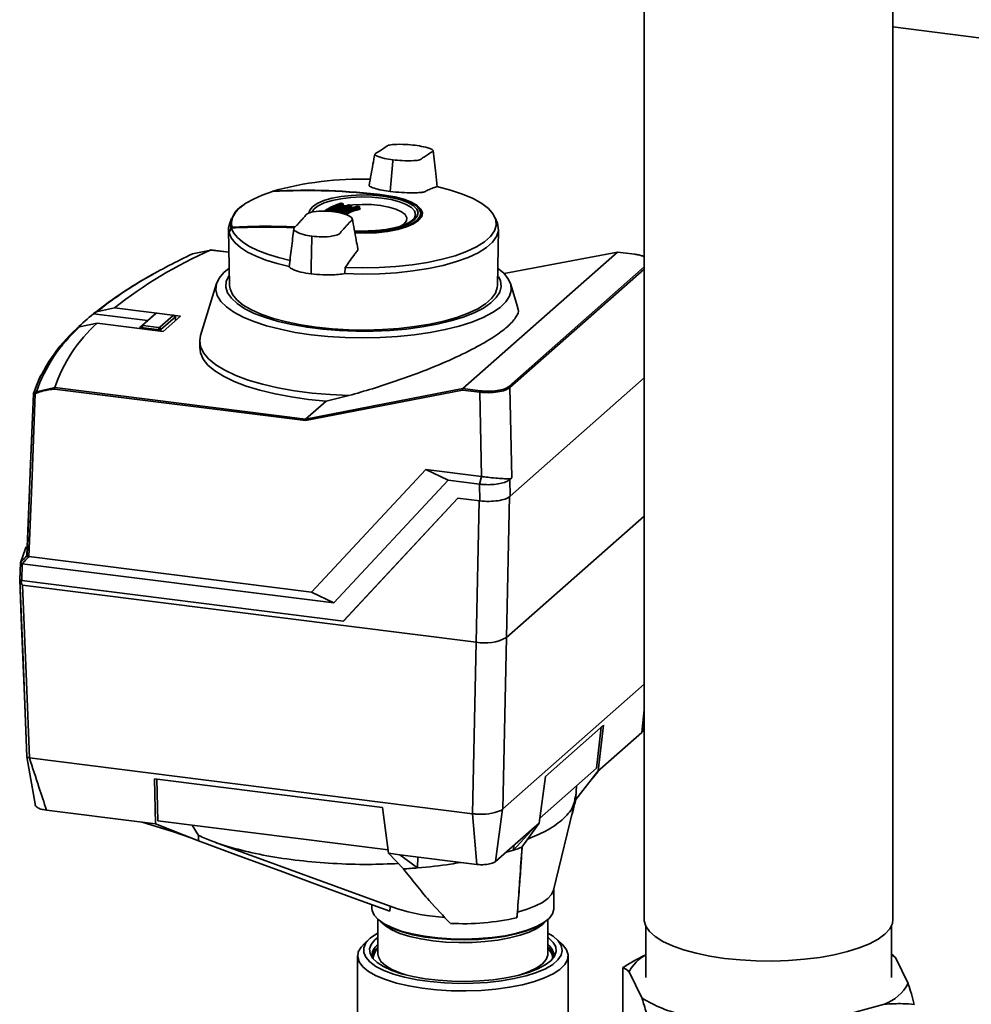
# Paper-space layout 'Blatt1' of a CAD drawing. Units: millimetres. Extents: x 0 to 5940, y 0 to 4200.
# Drawn here: x 4865 to 5000, y 1225 to 1365 of the extents above; entities that cross this region are included whole.
import ezdxf

# ---------------------------------------------------------------- set-up
doc = ezdxf.new("R2010")
doc.units = ezdxf.units.MM
doc.header["$LTSCALE"] = 10

psp = doc.layouts.new('Blatt1')

# ---------------------------------------------------------------- linework, layer by layer
at = {"color": 7, "linetype": 'Continuous', "lineweight": 35}
for p, q in [((4953.41, 1409.78), (4953.41, 1236.93)), ((4988.75, 1236.93), (4988.75, 1409.78)), ((4988.75, 1363.67), (5156.09, 1342.59)), ((4917.69, 1344.63), (4917.33, 1340.32)), ((4917.69, 1344.63), (4917.7, 1344.8)), ((4900.6, 1340.31), (4900.54, 1340.3)), ((4916.49, 1339.8), (4916.49, 1339.73)), ((4910.59, 1338.58), (4910.32, 1338.64)), ((4910.32, 1338.64), (4910.32, 1338.64)), ((4910.59, 1338.59), (4910.59, 1338.58)), ((4910.62, 1338.31), (4910.62, 1338.48)), ((4910.65, 1338.33), (4910.65, 1338.5)), ((4910.66, 1338.32), (4910.65, 1338.33)), ((4911.25, 1338.34), (4910.73, 1338.26)), ((4911.74, 1338.37), (4911.47, 1338.42)), ((4911.47, 1338.42), (4911.47, 1338.42)), ((4911.74, 1338.37), (4911.75, 1338.37)), ((4911.78, 1338.09), (4911.78, 1338.26)), ((4911.81, 1338.09), (4911.81, 1338.29)), ((4912.63, 1338.22), (4912.63, 1338.21)), ((4912.9, 1338.17), (4912.63, 1338.21)), ((4912.9, 1338.17), (4912.91, 1338.17)), ((4912.94, 1337.89), (4912.94, 1338.06)), ((4912.97, 1337.89), (4912.97, 1338.09)), ((4921.74, 1336.83), (4921.74, 1337.15)), ((4932.54, 1335.81), (4932.24, 1336.57)), ((4894.78, 1336.49), (4894.52, 1335.82)), ((4920.59, 1336.36), (4920.64, 1336.42)), ((4920.62, 1336.44), (4920.8, 1336.34)), ((4894.35, 1334.94), (4894.5, 1326.94)), ((4906.1, 1329.66), (4906.2, 1333.79)), ((4906.2, 1333.79), (4906.2, 1333.95)), ((4932.55, 1326.94), (4932.7, 1334.94)), ((4891.84, 1332), (4889.25, 1331.44)), ((4891.83, 1332), (4891.84, 1332)), ((4894.41, 1331.67), (4891.83, 1332)), ((4891.86, 1332), (4891.84, 1332)), ((4894.41, 1331.68), (4891.85, 1332.01)), ((4949.61, 1331.7), (4927.64, 1312.32)), ((4949.63, 1331.7), (4933.51, 1328.66)), ((4949.61, 1331.7), (4933.51, 1328.65)), ((4949.61, 1331.7), (4949.61, 1331.7)), ((4952.06, 1331.39), (4949.61, 1331.7)), ((4949.61, 1331.7), (4949.63, 1331.7)), ((4952.08, 1331.4), (4949.63, 1331.7)), ((4906.1, 1329.66), (4906.08, 1328.61)), ((4934.17, 1312.63), (4953.41, 1329.6)), ((4910.87, 1328.65), (4910.93, 1329.52)), ((4953.41, 1329.29), (4934.33, 1312.46)), ((4892.65, 1327.24), (4890.39, 1319.84)), ((4935.45, 1323.81), (4934.4, 1327.23)), ((4875.19, 1322.97), (4875.18, 1322.96)), ((4875.18, 1322.96), (4882.85, 1321.99)), ((4875.59, 1323.2), (4875.19, 1322.97)), ((4878.15, 1323.8), (4875.59, 1323.2)), ((4887.52, 1322.62), (4878.15, 1323.8)), ((4881.8, 1321.06), (4883.85, 1322.87)), ((4884, 1323), (4882.13, 1321.35)), ((4884, 1323), (4883.85, 1322.87)), ((4883.85, 1322.87), (4883.85, 1322.88)), ((4886.36, 1322.76), (4884.22, 1323.03)), ((4884.59, 1321.04), (4886.46, 1322.69)), ((4885.05, 1320.44), (4887.52, 1322.62)), ((4886.79, 1322.55), (4886.46, 1322.74)), ((4886.8, 1322.5), (4886.46, 1322.69)), ((4873.18, 1321.07), (4875.68, 1321.62)), ((4875.68, 1321.62), (4885.05, 1320.44)), ((4881.8, 1321.06), (4882.13, 1321.35)), ((4882.23, 1321.27), (4881.9, 1320.99)), ((4882.23, 1321.27), (4884.37, 1321.01)), ((4886.8, 1322.5), (4884.74, 1320.69)), ((4886.8, 1322.5), (4886.8, 1322.5)), ((4886.82, 1322.01), (4886.8, 1322.5)), ((4886.83, 1322.02), (4886.81, 1322.53)), ((4872.79, 1320.85), (4873.18, 1321.07)), ((4881.78, 1321.04), (4881.77, 1320.85)), ((4881.79, 1321.06), (4881.8, 1321.06)), ((4881.89, 1320.99), (4881.88, 1320.84)), ((4881.9, 1320.99), (4881.89, 1320.99)), ((4884.52, 1320.66), (4881.9, 1320.99)), ((4884.52, 1320.66), (4884.37, 1321.01)), ((4884.53, 1320.66), (4884.52, 1320.66)), ((4884.53, 1320.51), (4884.53, 1320.66)), ((4884.59, 1321.04), (4884.74, 1320.69)), ((4884.74, 1320.69), (4884.74, 1320.69)), ((4884.74, 1320.69), (4884.75, 1320.48)), ((4890.27, 1319.1), (4890.25, 1318.15)), ((4953.41, 1313.83), (4934.35, 1297.03)), ((4867.06, 1311.87), (4869.68, 1312.46)), ((4905.27, 1307.77), (4869.64, 1312.25)), ((4869.68, 1312.46), (4869.68, 1312.46)), ((4869.68, 1312.46), (4905.3, 1307.97)), ((4927.61, 1312.12), (4905.27, 1307.77)), ((4905.3, 1307.97), (4927.64, 1312.32)), ((4930.03, 1311.81), (4927.61, 1312.12)), ((4927.64, 1312.32), (4930.09, 1312.01)), ((4927.64, 1312.32), (4927.64, 1312.32)), ((4930.29, 1299.83), (4930.03, 1311.81)), ((4934.33, 1312.46), (4934.6, 1299.63)), ((4908.22, 1310.55), (4905.3, 1307.97)), ((4911.44, 1311.33), (4908.22, 1310.55)), ((4905.3, 1307.97), (4905.3, 1307.97)), ((4906.15, 1283.4), (4922.4, 1300.82)), ((4922.4, 1300.82), (4930.29, 1299.83)), ((4925.56, 1299.3), (4922.4, 1300.82)), ((4925.56, 1299.3), (4909.31, 1281.88)), ((4930.01, 1298.74), (4925.56, 1299.3)), ((4930.31, 1299.83), (4930.01, 1298.74)), ((4930.31, 1299.83), (4930.29, 1299.83)), ((4930.29, 1299.83), (4930.31, 1299.83)), ((4934.6, 1299.63), (4934.3, 1299.39)), ((4934.3, 1299.39), (4934.35, 1297.03)), ((4930.06, 1296.38), (4930.01, 1298.74)), ((4910.66, 1279.32), (4926.94, 1296.77)), ((4910.67, 1279.33), (4926.94, 1296.77)), ((4926.94, 1296.77), (4930.06, 1296.38)), ((4929.96, 1296.39), (4929.53, 1276.31)), ((4934.26, 1297.05), (4933.83, 1276.96)), ((4953.41, 1294.23), (4933.83, 1276.96)), ((4865.98, 1288.46), (4906.15, 1283.4)), ((4864.69, 1285.22), (4864.79, 1287.6)), ((4864.79, 1287.59), (4864.69, 1285.18)), ((4865.05, 1287.45), (4864.96, 1285.08)), ((4865.05, 1287.45), (4909.31, 1281.88)), ((4864.68, 1285.26), (4864.7, 1285.32)), ((4864.96, 1285.08), (4910.66, 1279.32)), ((4865.08, 1284.43), (4929.53, 1276.31)), ((4906.15, 1283.4), (4909.31, 1281.88)), ((4910.67, 1279.33), (4910.66, 1279.32)), ((4933.3, 1252.61), (4933.83, 1276.96)), ((4929, 1251.96), (4929.53, 1276.31)), ((4933.29, 1252.6), (4953.41, 1270.35)), ((4953.06, 1263.48), (4953.41, 1266.7)), ((4953.17, 1263.6), (4953.41, 1265.6)), ((4947.6, 1264.54), (4939.36, 1257.26)), ((4946.64, 1258.41), (4947.29, 1264.26)), ((4947.6, 1264.54), (4946.88, 1258.04)), ((4953.06, 1263.48), (4947.54, 1258.62)), ((4953.18, 1263.71), (4953.06, 1263.48)), ((4865.69, 1260.05), (4866.91, 1253.06)), ((4929, 1251.96), (4866.06, 1259.89)), ((4866.06, 1259.89), (4866.06, 1259.89)), ((4938.55, 1251.27), (4946.64, 1258.41)), ((4947.54, 1258.62), (4946.83, 1257.89)), ((4947.54, 1258.62), (4946.88, 1258.04)), ((4916.24, 1252.82), (4883.84, 1256.9)), ((4883.84, 1256.9), (4883.98, 1250.51)), ((4939.36, 1257.26), (4938.46, 1250.61)), ((4943.69, 1253.97), (4946.88, 1258.04)), ((4945.97, 1256.88), (4946.83, 1257.89)), ((4884.3, 1250.97), (4884.17, 1256.86)), ((4943.69, 1254.36), (4943.8, 1255.9)), ((4917.08, 1246.34), (4916.24, 1252.82)), ((4940.52, 1241.09), (4943.59, 1253.78)), ((4882.09, 1250.75), (4868.49, 1252.47)), ((4929.62, 1244.76), (4929.01, 1251.96)), ((4933.29, 1252.6), (4932.28, 1245.16)), ((4883.98, 1250.51), (4882.09, 1250.75)), ((4882.09, 1250.75), (4886.55, 1249.37)), ((4890.08, 1248.09), (4883.98, 1250.51)), ((4917.01, 1246.85), (4884.3, 1250.97)), ((4890.1, 1248.88), (4889.19, 1250.35)), ((4937.8, 1250.03), (4932.28, 1245.16)), ((4937.8, 1250.03), (4934.82, 1246.8)), ((4936.04, 1247.22), (4938.46, 1250.61)), ((4938.46, 1250.61), (4937.8, 1250.03)), ((4886.55, 1249.37), (4889, 1248.52)), ((4890.08, 1248.09), (4890.1, 1248.88)), ((4890.12, 1248.85), (4890.1, 1248.88)), ((4892.51, 1247.88), (4918.2, 1238.51)), ((4934.82, 1246.8), (4934.89, 1247.46)), ((4918.71, 1246.14), (4917.08, 1246.34)), ((4917.08, 1246.34), (4919.19, 1244.12)), ((4929.62, 1244.76), (4918.71, 1246.14)), ((4921.22, 1244.26), (4918.71, 1246.14)), ((4921.22, 1244.26), (4921.25, 1245.82)), ((4933.82, 1246.52), (4934.82, 1246.8)), ((4940.56, 1238.46), (4940.56, 1241.27)), ((4914.73, 1239.03), (4914.73, 1238.46)), ((4915.56, 1236.94), (4915.56, 1232.06)), ((4939.73, 1232.06), (4939.73, 1236.94)), ((4953.62, 1236.04), (4953.62, 1228.68)), ((4988.54, 1228.68), (4988.54, 1236.04)), ((4914.43, 1234.23), (4913.65, 1233.55)), ((4941.64, 1233.54), (4940.86, 1234.23)), ((4912.69, 1231.78), (4912.69, 1223.22)), ((4915.56, 1232.11), (4915.56, 1232.06)), ((4939.72, 1231.93), (4939.73, 1232.06)), ((4942.61, 1223.22), (4942.61, 1231.78)), ((4989.09, 1231.55), (4990.9, 1227.87)), ((4950.38, 1218.33), (4950.38, 1230.11)), ((4953.07, 1225.81), (4951.26, 1229.49)), ((4987.55, 1224.92), (4978.89, 1222.56))]:
    psp.add_line(p, q, dxfattribs=at)
at = {"color": 7, "linetype": 'Continuous', "lineweight": 35, "flags": 128}
for points in [[(4923.95, 1341), (4925.87, 1340.51), (4927.6, 1339.95), (4929.09, 1339.31), (4930.33, 1338.62), (4931.29, 1337.88), (4931.96, 1337.1), (4932.33, 1336.3), (4932.39, 1335.5), (4932.14, 1334.7), (4931.58, 1333.91), (4930.72, 1333.16), (4929.58, 1332.44), (4928.18, 1331.79), (4926.54, 1331.19), (4924.68, 1330.68), (4922.64, 1330.24), (4920.45, 1329.9), (4918.14, 1329.65), (4915.76, 1329.5), (4913.34, 1329.46), (4910.93, 1329.52)], [(4900.59, 1340.31), (4899.14, 1339.8), (4897.88, 1339.23), (4896.81, 1338.63), (4895.96, 1337.98), (4895.32, 1337.31), (4894.92, 1336.62), (4894.75, 1335.92), (4894.82, 1335.22)], [(4905.78, 1337.24), (4905.88, 1337.66), (4906.28, 1338.15), (4906.95, 1338.6), (4907.88, 1339.01), (4909.02, 1339.34), (4910.34, 1339.59), (4911.78, 1339.75), (4913.29, 1339.82), (4914.8, 1339.78), (4916.27, 1339.65), (4917.63, 1339.43), (4918.83, 1339.12), (4919.83, 1338.74), (4920.59, 1338.3), (4921.08, 1337.82), (4921.27, 1337.32), (4921.17, 1336.81), (4920.78, 1336.32), (4920.1, 1335.87), (4919.18, 1335.47), (4918.03, 1335.14), (4916.72, 1334.88), (4915.28, 1334.72), (4913.77, 1334.66), (4912.25, 1334.69), (4912.23, 1334.69)], [(4916.14, 1339.38), (4914.69, 1339.51), (4913.2, 1339.54), (4911.73, 1339.46), (4910.32, 1339.29), (4909.05, 1339.03), (4907.96, 1338.69), (4907.1, 1338.29), (4906.5, 1337.83), (4906.21, 1337.4)], [(4912.27, 1334.43), (4913.79, 1334.4), (4915.42, 1334.47), (4916.97, 1334.64), (4918.4, 1334.92), (4919.63, 1335.28), (4920.63, 1335.71), (4921.36, 1336.2), (4921.79, 1336.73), (4921.9, 1337.27), (4921.69, 1337.82), (4921.16, 1338.34), (4920.34, 1338.81), (4919.26, 1339.22), (4917.96, 1339.56), (4916.49, 1339.8)], [(4920.64, 1336.42), (4920.75, 1336.57), (4920.91, 1337.06), (4920.77, 1337.56), (4920.33, 1338.03), (4919.61, 1338.47), (4918.65, 1338.85), (4917.47, 1339.16), (4916.14, 1339.38)], [(4921.66, 1337.22), (4921.66, 1337.29), (4921.45, 1337.82), (4920.94, 1338.32), (4920.15, 1338.78), (4919.1, 1339.18), (4917.83, 1339.51), (4916.4, 1339.74)], [(4910.62, 1338.48), (4910.64, 1338.49), (4910.65, 1338.49), (4910.65, 1338.5), (4910.65, 1338.5)], [(4918.7, 1335.31), (4919.29, 1335.7), (4919.63, 1336.14), (4919.67, 1336.58), (4919.43, 1337.02), (4918.9, 1337.44), (4918.12, 1337.8), (4917.12, 1338.1), (4915.95, 1338.32), (4914.66, 1338.45), (4913.32, 1338.48), (4911.99, 1338.42), (4911.57, 1338.38)], [(4911.78, 1338.26), (4911.79, 1338.27), (4911.8, 1338.28), (4911.81, 1338.28), (4911.81, 1338.29)], [(4912.94, 1338.06), (4912.96, 1338.07), (4912.97, 1338.08), (4912.97, 1338.08), (4912.97, 1338.09)], [(4912.26, 1334.53), (4913.78, 1334.5), (4915.36, 1334.57), (4916.87, 1334.74), (4918.26, 1335), (4919.46, 1335.35), (4920.43, 1335.77), (4921.14, 1336.25), (4921.55, 1336.76), (4921.66, 1337.22)], [(4921.74, 1337.15), (4921.63, 1336.68), (4921.21, 1336.16), (4920.49, 1335.68), (4919.51, 1335.26), (4918.3, 1334.9), (4916.91, 1334.64), (4915.38, 1334.46), (4913.79, 1334.39), (4912.29, 1334.42)], [(4894.52, 1335.82), (4894.36, 1335.17), (4894.42, 1334.47)], [(4910.87, 1328.65), (4913.32, 1328.59), (4915.78, 1328.63), (4918.2, 1328.78), (4920.54, 1329.03), (4922.77, 1329.38), (4924.85, 1329.82), (4926.74, 1330.35), (4928.41, 1330.95), (4929.83, 1331.62), (4930.99, 1332.34), (4931.86, 1333.11), (4932.43, 1333.91), (4932.69, 1334.72), (4932.63, 1335.54), (4932.54, 1335.81)], [(4894.43, 1334.42), (4894.74, 1333.71), (4895.29, 1333.01), (4896.06, 1332.34), (4897.06, 1331.71), (4898.27, 1331.11), (4899.66, 1330.57), (4901.24, 1330.08), (4902.96, 1329.65)], [(4903.11, 1330.51), (4901.43, 1330.92), (4899.9, 1331.4), (4898.53, 1331.93), (4897.35, 1332.51), (4896.37, 1333.13), (4895.6, 1333.78), (4895.06, 1334.45), (4894.74, 1335.15)], [(4952.06, 1331.39), (4952.07, 1331.39), (4952.08, 1331.4)], [(4906.11, 1319.97), (4903.84, 1320.31), (4901.71, 1320.74), (4899.74, 1321.25), (4897.96, 1321.83), (4896.41, 1322.47), (4895.09, 1323.18), (4894.04, 1323.93), (4893.25, 1324.71), (4892.75, 1325.52), (4892.55, 1326.35), (4892.64, 1327.18), (4893.02, 1328), (4893.69, 1328.8), (4894.42, 1329.41)], [(4894.46, 1328.45), (4894.38, 1328.32), (4894.03, 1327.53), (4893.97, 1326.72), (4894.22, 1325.92), (4894.75, 1325.14), (4895.57, 1324.39), (4896.66, 1323.67), (4898.01, 1323), (4899.59, 1322.4), (4901.39, 1321.86), (4903.36, 1321.4), (4905.5, 1321.03), (4907.75, 1320.75), (4910.09, 1320.56), (4912.48, 1320.46), (4914.89, 1320.47), (4917.28, 1320.58), (4919.61, 1320.78), (4921.85, 1321.07), (4923.97, 1321.46), (4925.92, 1321.93), (4927.69, 1322.48), (4929.24, 1323.09), (4930.56, 1323.76), (4931.61, 1324.48), (4932.39, 1325.24), (4932.89, 1326.03), (4933.09, 1326.83), (4933, 1327.63), (4932.72, 1328.26)], [(4932.71, 1329.35), (4933.45, 1328.72), (4934.09, 1327.92), (4934.44, 1327.1), (4934.5, 1326.27), (4934.27, 1325.45), (4933.74, 1324.64), (4932.93, 1323.85), (4931.85, 1323.11), (4930.51, 1322.41), (4928.93, 1321.77), (4927.14, 1321.19), (4925.15, 1320.69), (4923, 1320.28), (4920.72, 1319.95), (4918.34, 1319.71), (4915.89, 1319.57), (4913.41, 1319.52), (4910.93, 1319.58), (4908.48, 1319.73), (4906.11, 1319.97)], [(4932.55, 1326.94), (4932.53, 1326.68), (4932.27, 1325.89), (4931.71, 1325.11), (4930.87, 1324.37), (4929.75, 1323.66), (4928.38, 1323.01), (4926.77, 1322.42), (4924.95, 1321.91), (4922.95, 1321.47), (4920.81, 1321.12), (4918.55, 1320.86), (4916.21, 1320.7), (4913.83, 1320.64), (4911.44, 1320.67), (4909.08, 1320.81), (4906.8, 1321.05), (4904.62, 1321.37), (4902.59, 1321.79), (4900.72, 1322.29), (4899.06, 1322.86), (4897.63, 1323.5), (4896.44, 1324.19), (4895.53, 1324.92), (4894.9, 1325.69), (4894.56, 1326.48), (4894.5, 1326.94)], [(4911.44, 1311.33), (4908.79, 1311.46), (4906.21, 1311.69), (4903.72, 1312.02), (4901.36, 1312.44), (4899.16, 1312.95), (4897.16, 1313.54), (4895.37, 1314.2), (4893.82, 1314.93), (4892.53, 1315.71), (4891.52, 1316.54), (4890.8, 1317.4), (4890.38, 1318.28), (4890.27, 1319.17), (4890.39, 1319.84)], [(4908.22, 1310.55), (4905.69, 1310.79), (4903.26, 1311.14), (4900.96, 1311.57), (4898.82, 1312.09), (4896.87, 1312.68), (4895.14, 1313.34), (4893.64, 1314.07), (4892.4, 1314.84), (4891.43, 1315.66), (4890.74, 1316.51), (4890.35, 1317.38), (4890.25, 1318.15)], [(4866.62, 1311.6), (4867.44, 1313.69), (4867.7, 1314.22)], [(4865.71, 1288.6), (4866.22, 1301.48), (4866.62, 1311.58)], [(4866.63, 1311.56), (4866.19, 1300.49), (4865.72, 1288.56)], [(4866.89, 1311.6), (4866.38, 1298.64), (4865.98, 1288.46)], [(4864.79, 1287.6), (4865.5, 1289.6), (4865.62, 1289.86)], [(4864.79, 1287.6), (4864.9, 1287.72), (4865.02, 1287.85), (4865.13, 1287.97), (4865.25, 1288.1), (4865.36, 1288.23), (4865.48, 1288.35), (4865.59, 1288.48), (4865.71, 1288.6)], [(4865.97, 1288.46), (4865.86, 1288.33), (4865.74, 1288.21), (4865.63, 1288.08), (4865.51, 1287.96), (4865.4, 1287.83), (4865.28, 1287.71), (4865.17, 1287.58), (4865.05, 1287.45)], [(4865.69, 1260.09), (4865.34, 1268.65), (4865.12, 1274.18), (4864.9, 1279.72), (4864.68, 1285.21)], [(4864.7, 1285.19), (4865.15, 1273.81), (4865.7, 1260.02)], [(4865.08, 1284.43), (4865.63, 1270.69), (4866.06, 1259.89)], [(4943.69, 1253.97), (4943.76, 1255.3), (4943.78, 1255.7)], [(4917.26, 1238.1), (4912.02, 1240.03), (4906.63, 1242.01), (4901.67, 1243.83), (4895.83, 1245.98), (4890.08, 1248.09)], [(4935.4, 1238), (4936.78, 1238.4), (4937.98, 1238.86), (4938.97, 1239.37), (4939.73, 1239.92), (4940.25, 1240.51), (4940.52, 1241.1)], [(4914.73, 1238.46), (4914.75, 1238.2), (4915.02, 1237.55), (4915.59, 1236.92), (4916.44, 1236.32), (4917.55, 1235.78), (4918.89, 1235.29), (4920.45, 1234.89), (4922.17, 1234.56), (4924.02, 1234.33), (4925.95, 1234.19), (4927.93, 1234.16), (4929.9, 1234.22), (4931.81, 1234.39), (4933.63, 1234.64), (4935.31, 1234.99), (4936.8, 1235.42), (4938.09, 1235.93), (4939.13, 1236.49), (4939.9, 1237.09), (4940.38, 1237.73), (4940.56, 1238.39), (4940.56, 1238.46)], [(4935.33, 1237.2), (4935.34, 1237.3), (4935.35, 1237.4), (4935.35, 1237.5), (4935.36, 1237.6), (4935.37, 1237.7), (4935.38, 1237.8), (4935.39, 1237.9), (4935.4, 1238)], [(4939.29, 1236.59), (4938.95, 1236.25), (4938.14, 1235.68), (4937.08, 1235.16), (4935.78, 1234.7), (4934.28, 1234.31), (4932.62, 1234), (4930.83, 1233.79), (4928.97, 1233.67), (4927.08, 1233.65), (4925.2, 1233.73), (4923.37, 1233.91), (4921.66, 1234.18), (4920.09, 1234.53), (4918.71, 1234.96), (4917.55, 1235.46), (4916.63, 1236.02), (4916.01, 1236.59)], [(4916.92, 1236.01), (4917.68, 1235.65), (4919.01, 1235.18), (4920.54, 1234.78), (4922.24, 1234.45), (4924.07, 1234.22), (4925.98, 1234.09), (4927.92, 1234.05), (4929.87, 1234.12), (4931.76, 1234.28), (4933.55, 1234.54), (4935.21, 1234.88), (4936.69, 1235.31), (4937.95, 1235.8), (4938.21, 1235.92)], [(4988.75, 1236.93), (4988.66, 1236.35), (4988.28, 1235.59), (4987.6, 1234.85), (4986.65, 1234.15), (4985.43, 1233.49), (4983.96, 1232.9), (4982.27, 1232.37), (4980.39, 1231.93), (4978.35, 1231.56), (4976.18, 1231.29), (4973.93, 1231.12), (4971.63, 1231.04), (4969.32, 1231.07), (4967.04, 1231.2), (4964.83, 1231.42), (4962.73, 1231.74), (4960.77, 1232.15), (4958.98, 1232.64), (4957.41, 1233.2), (4956.06, 1233.83), (4954.98, 1234.51), (4954.17, 1235.23), (4953.64, 1235.98), (4953.42, 1236.75), (4953.41, 1236.93)], [(4915.56, 1235.01), (4915.36, 1234.89), (4914.48, 1234.27), (4913.87, 1233.61), (4913.56, 1232.93), (4913.55, 1232.25), (4913.85, 1231.57), (4914.43, 1230.91), (4915.3, 1230.28), (4916.43, 1229.71), (4917.79, 1229.19), (4919.37, 1228.75), (4921.13, 1228.39), (4923.02, 1228.12), (4925.01, 1227.94), (4927.06, 1227.86), (4929.12, 1227.89), (4931.15, 1228.01), (4933.11, 1228.23), (4934.95, 1228.54), (4936.63, 1228.93), (4938.12, 1229.41), (4939.39, 1229.95), (4940.41, 1230.55), (4941.15, 1231.19), (4941.61, 1231.86), (4941.77, 1232.55), (4941.63, 1233.23), (4941.19, 1233.9), (4940.46, 1234.55), (4939.73, 1235.01)], [(4941.64, 1233.54), (4941.86, 1233.34), (4942.38, 1232.65), (4942.6, 1231.94), (4942.51, 1231.23), (4942.13, 1230.53), (4941.44, 1229.86), (4940.48, 1229.22), (4939.26, 1228.64), (4937.8, 1228.12), (4936.13, 1227.68), (4934.29, 1227.31), (4932.31, 1227.05), (4930.24, 1226.87), (4928.12, 1226.8), (4925.99, 1226.83), (4923.89, 1226.96), (4921.87, 1227.18), (4919.96, 1227.5), (4918.21, 1227.91), (4916.66, 1228.4), (4915.33, 1228.96), (4914.24, 1229.57), (4913.44, 1230.23), (4912.92, 1230.92), (4912.7, 1231.62), (4912.78, 1232.34), (4913.17, 1233.03), (4913.66, 1233.55)], [(4939.73, 1234.39), (4939.83, 1234.31), (4940.48, 1233.69), (4940.83, 1233.04), (4940.9, 1232.38), (4940.66, 1231.72), (4940.14, 1231.08), (4939.34, 1230.48), (4938.27, 1229.92), (4936.97, 1229.42), (4935.46, 1229), (4933.78, 1228.65), (4931.96, 1228.39), (4930.04, 1228.22), (4928.07, 1228.15), (4926.09, 1228.18), (4924.14, 1228.3), (4922.27, 1228.53), (4920.53, 1228.84), (4918.94, 1229.23), (4917.55, 1229.7), (4916.38, 1230.24), (4915.46, 1230.82), (4914.82, 1231.45), (4914.46, 1232.1), (4914.4, 1232.76), (4914.63, 1233.41), (4915.15, 1234.05), (4915.56, 1234.39)], [(4915.56, 1232.06), (4915.64, 1231.62), (4915.99, 1230.99), (4916.63, 1230.4), (4917.55, 1229.85), (4918.71, 1229.35), (4919.56, 1229.06)], [(4935.73, 1229.06), (4935.78, 1229.08), (4937.08, 1229.54), (4938.14, 1230.06), (4938.95, 1230.63), (4939.48, 1231.24), (4939.72, 1231.87), (4939.72, 1231.93)], [(4988.54, 1231.91), (4988.54, 1231.91), (4989.09, 1231.55)]]:
    psp.add_lwpolyline(points, dxfattribs=at)
at = {"color": 7, "linetype": 'Continuous', "lineweight": 35}
for centre, radius, start, end in [((4913.12, 1295.58), 46.48, 88.3173, 105.5713), ((4905.38, 1253), 87.44, 82.7579, 93.1433), ((4900.59, 1340.3), 0.0137, 63.4407, 122.9611), ((4905.55, 1253.64), 86.84, 82.7638, 93.2391), ((4916.41, 1339.73), 0.0111, 39.6509, 125.9452), ((4897.92, 1335.46), 3.25, 118.979, 185.8967), ((4910.29, 1338.6), 0.0387, 109.7823, 158.7144), ((4910.29, 1338.6), 0.0367, 59.1722, 105.48), ((4910.32, 1338.63), 0.0133, 83.7013, 146.3299), ((4922.96, 1400.81), 63.45, 258.4941, 258.7409), ((4910.59, 1338.57), 0.0133, 83.8248, 146.2536), ((4910.51, 1338.48), 0.117, 358.9971, 54.6277), ((4910.74, 1338.3), 0.117, 178.9382, 234.8214), ((4910.73, 1338.34), 0.079, 182.5058, 270.6346), ((4911.44, 1338.38), 0.0341, 58.8119, 105.0522), ((4911.47, 1338.4), 0.0134, 84.251, 146.0033), ((4922.88, 1400.38), 63.01, 259.5535, 259.8055), ((4911.74, 1338.35), 0.0135, 84.3891, 145.9261), ((4911.66, 1338.27), 0.12, 359.1262, 53.6102), ((4911.9, 1338.09), 0.119, 179.0585, 233.7842), ((4912.6, 1338.18), 0.0308, 59.4302, 157.3287), ((4912.62, 1338.2), 0.0136, 84.8565, 145.6769), ((4922.81, 1399.94), 62.57, 260.6242, 260.8826), ((4912.9, 1338.16), 0.0136, 85.0098, 145.5988), ((4912.82, 1338.07), 0.123, 359.307, 52.2382), ((4920.47, 1337.06), 1.27, 4.0294, 52.7293), ((4913.06, 1337.89), 0.123, 179.2294, 232.3924), ((4899.5, 1248.82), 86.45, 87.2076, 93.1585), ((4899.72, 1249.92), 85.34, 87.3466, 93.3), ((4894.93, 1335.16), 0.128, 150.767, 183.9907), ((4899.73, 1249.87), 85.5, 87.2986, 93.2972), ((4896.67, 1335.01), 2.31, 193.6191, 194.8665), ((5312.36, 1155.85), 454.48, 156.7648, 156.8645), ((4894.75, 1335.14), 0.0595, 195.1475, 238.0556), ((4918.33, 1272.23), 65.38, 113.9049, 127.9173), ((4923.74, 1257.05), 82, 114.8732, 120.1331), ((4889.83, 1329.89), 1.65, 110.5939, 118.1778), ((4952.08, 1331.37), 0.0253, 29.8178, 80.0353), ((4911.85, 1276.93), 58.85, 118.1477, 128.5356), ((4910.18, 1280.04), 55.31, 119.9428, 128.7125), ((4899.56, 1292.9), 38.7, 129.0436, 133.7757), ((4890.05, 1305.68), 21.47, 132.0269, 161.5763), ((4887.77, 1304.21), 22.39, 131.9855, 160.4334), ((4888.03, 1304.56), 22.21, 131.9784, 160.7672), ((4866.76, 1311.59), 0.148, 128.3543, 177.7981), ((4867.7, 1310.23), 1.76, 111.2811, 118.6534), ((4867.05, 1311.72), 0.207, 164.5674, 216.9282), ((4867.65, 1310.19), 1.6, 110.9846, 118.4178), ((4867.27, 1311.8), 0.224, 160.2765, 210.2148), ((4930.36, 1311.83), 0.324, 144.7513, 182.9825), ((4934.14, 1312.45), 0.182, 2.8628, 81.7203), ((4864.75, 1285.24), 0.0721, 165.1095, 217.7427), ((4864.74, 1285.21), 0.0472, 163.9762, 195.2601), ((4930.76, 1282.76), 6.56, 259.2261, 297.8883), ((4930.29, 1258.93), 7.06, 264.2719, 292.8425), ((4923.96, 1280.07), 35.01, 288.0753, 290.1794), ((4914.34, 1327.73), 83.75, 273.318, 274.7121), ((4926.59, 1264.39), 27.2, 252.0291, 266.7966), ((4927.73, 1270.59), 34.25, 266.8735, 282.8162), ((4916.74, 1231.67), 2.04, 125.1955, 181.9072), ((4938.6, 1231.7), 1.99, 357.3372, 55.5601), ((4917.03, 1231.11), 2.38, 127.957, 168.0663), ((4916.86, 1231.31), 1.96, 131.3705, 178.9594), ((4938.32, 1231.15), 2.32, 11.401, 52.5757), ((4938.52, 1231.35), 1.88, 359.9331, 49.7369), ((4956.24, 1227), 5.57, 118.0948, 153.3979), ((4985.34, 1230.8), 6.28, 290.5856, 332.2336), ((4963.06, 1241.74), 18.8, 237.9166, 257.759)]:
    psp.add_arc(centre, radius, start, end, dxfattribs=at)
for points, knots in [([(4920.86, 1346.87), (4920.41, 1346.91), (4919.43, 1347.01), (4918.08, 1347.02), (4916.93, 1346.89), (4916.73, 1346.64), (4916.38, 1346.44), (4916.09, 1346.24), (4915.77, 1346.04), (4915.48, 1345.83), (4914.98, 1345.61), (4915.44, 1345.29), (4916.38, 1345.01), (4917.29, 1344.86), (4917.7, 1344.8)], [0, 0, 0, 0, 0.101925, 0.224903, 0.29771, 0.370199, 0.436631, 0.5, 0.563368, 0.6298, 0.702289, 0.775095, 0.898074, 1, 1, 1, 1]), ([(4917.7, 1344.8), (4918.14, 1344.76), (4919.12, 1344.66), (4920.48, 1344.65), (4921.62, 1344.78), (4921.83, 1345.03), (4922.18, 1345.23), (4922.47, 1345.43), (4922.79, 1345.63), (4923.07, 1345.84), (4923.57, 1346.06), (4923.12, 1346.38), (4922.18, 1346.66), (4921.27, 1346.81), (4920.86, 1346.87)], [0, 0, 0, 0, 0.101926, 0.224905, 0.29771, 0.370199, 0.436632, 0.5, 0.563368, 0.629801, 0.70229, 0.775096, 0.898075, 1, 1, 1, 1]), ([(4915.12, 1345.6), (4914.95, 1344.65), (4914.69, 1343.15), (4914.42, 1341.67), (4914.33, 1341.13)], [0, 0, 0, 0, 0.6366742, 1, 1, 1, 1]), ([(4924.01, 1340.98), (4923.94, 1341.6), (4923.75, 1343.31), (4923.56, 1345.03), (4923.44, 1346.12)], [0, 0, 0, 0, 0.363658, 1, 1, 1, 1]), ([(4914.34, 1341.13), (4914.35, 1341.11), (4914.43, 1340.99), (4915.02, 1340.76), (4916.05, 1340.5), (4916.93, 1340.37), (4917.33, 1340.32)], [0, 0, 0, 0, 0.06022, 0.392141, 0.723817, 1, 1, 1, 1]), ([(4917.33, 1340.32), (4917.86, 1340.26), (4918.92, 1340.15), (4920.34, 1340.11), (4921.26, 1340.14), (4921.78, 1340.16), (4922.26, 1340.26), (4922.56, 1340.49), (4923.26, 1340.75), (4923.72, 1340.92), (4923.95, 1341)], [0, 0, 0, 0, 0.1578317, 0.3156677, 0.4028526, 0.4521932, 0.486986, 0.6251406, 0.8125303, 1, 1, 1, 1]), ([(4910.31, 1338.63), (4909.79, 1338.46), (4908.82, 1338.13), (4908.26, 1337.71), (4907.99, 1337.52)], [0, 0, 0, 0, 0.528372, 1, 1, 1, 1]), ([(4908.02, 1337.52), (4908.25, 1337.69), (4908.79, 1338.09), (4909.73, 1338.4), (4910.25, 1338.58)], [0, 0, 0, 0, 0.43934, 1, 1, 1, 1]), ([(4908.29, 1337.5), (4908.54, 1337.69), (4909.1, 1338.08), (4910.05, 1338.4), (4910.58, 1338.58)], [0, 0, 0, 0, 0.452236, 1, 1, 1, 1]), ([(4910.62, 1338.48), (4910.1, 1338.31), (4909.21, 1338.02), (4908.69, 1337.65), (4908.48, 1337.49)], [0, 0, 0, 0, 0.584489, 1, 1, 1, 1]), ([(4908.73, 1337.48), (4908.87, 1337.58), (4909.32, 1337.89), (4910.09, 1338.14), (4910.62, 1338.31)], [0, 0, 0, 0, 0.3127536, 1, 1, 1, 1]), ([(4910.67, 1338.21), (4910.14, 1338.04), (4909.44, 1337.82), (4909.02, 1337.54), (4908.92, 1337.47)], [0, 0, 0, 0, 0.757819, 1, 1, 1, 1]), ([(4911.46, 1338.41), (4910.92, 1338.23), (4910.03, 1337.94), (4909.53, 1337.58), (4909.33, 1337.44)], [0, 0, 0, 0, 0.609487, 1, 1, 1, 1]), ([(4909.41, 1337.48), (4909.56, 1337.59), (4910.04, 1337.92), (4910.85, 1338.18), (4911.4, 1338.36)], [0, 0, 0, 0, 0.33039, 1, 1, 1, 1]), ([(4909.58, 1337.4), (4909.78, 1337.54), (4910.29, 1337.9), (4911.18, 1338.19), (4911.73, 1338.36)], [0, 0, 0, 0, 0.3911999, 1, 1, 1, 1]), ([(4911.78, 1338.26), (4911.23, 1338.09), (4910.38, 1337.82), (4909.9, 1337.49), (4909.73, 1337.37)], [0, 0, 0, 0, 0.642089, 1, 1, 1, 1]), ([(4909.94, 1337.33), (4910.05, 1337.4), (4910.48, 1337.69), (4911.23, 1337.92), (4911.78, 1338.09)], [0, 0, 0, 0, 0.2605561, 1, 1, 1, 1]), ([(4911.83, 1337.99), (4911.28, 1337.83), (4910.59, 1337.62), (4910.19, 1337.35), (4910.11, 1337.29)], [0, 0, 0, 0, 0.790039, 1, 1, 1, 1]), ([(4910.32, 1338.64), (4910.32, 1338.64), (4910.31, 1338.64), (4910.29, 1338.64), (4910.28, 1338.64), (4910.28, 1338.64)], [0, 0, 0, 0, 0.2207656, 0.699223, 1, 1, 1, 1]), ([(4912.61, 1338.21), (4912.06, 1338.03), (4911.14, 1337.74), (4910.62, 1337.37), (4910.42, 1337.23)], [0, 0, 0, 0, 0.605241, 1, 1, 1, 1]), ([(4910.43, 1337.23), (4910.62, 1337.35), (4911.12, 1337.7), (4912, 1337.98), (4912.56, 1338.16)], [0, 0, 0, 0, 0.361636, 1, 1, 1, 1]), ([(4910.65, 1338.5), (4910.65, 1338.51), (4910.66, 1338.52), (4910.65, 1338.54), (4910.63, 1338.56), (4910.61, 1338.58), (4910.59, 1338.58), (4910.59, 1338.59)], [0, 0, 0, 0, 0.057373, 0.303627, 0.57191, 0.831249, 1, 1, 1, 1]), ([(4910.62, 1338.34), (4910.64, 1338.34), (4910.67, 1338.33), (4910.7, 1338.3), (4910.73, 1338.28), (4910.73, 1338.27), (4910.73, 1338.26)], [0, 0, 0, 0, 0.2468374, 0.4992197, 0.7530259, 1, 1, 1, 1]), ([(4910.62, 1338.31), (4910.63, 1338.31), (4910.64, 1338.31), (4910.65, 1338.32), (4910.65, 1338.33), (4910.65, 1338.33), (4910.65, 1338.33)], [0, 0, 0, 0, 0.227615, 0.469982, 0.727369, 1, 1, 1, 1]), ([(4910.63, 1337.17), (4910.84, 1337.32), (4911.37, 1337.69), (4912.33, 1337.99), (4912.89, 1338.16)], [0, 0, 0, 0, 0.404611, 1, 1, 1, 1]), ([(4910.73, 1338.26), (4910.73, 1338.25), (4910.73, 1338.24), (4910.7, 1338.22), (4910.68, 1338.21), (4910.67, 1338.21)], [0, 0, 0, 0, 0.459811, 0.721517, 1, 1, 1, 1]), ([(4912.94, 1338.06), (4912.38, 1337.89), (4911.46, 1337.61), (4910.95, 1337.26), (4910.75, 1337.12)], [0, 0, 0, 0, 0.613138, 1, 1, 1, 1]), ([(4911.47, 1338.42), (4911.47, 1338.42), (4911.46, 1338.42), (4911.44, 1338.42), (4911.43, 1338.42), (4911.43, 1338.41)], [0, 0, 0, 0, 0.1939876, 0.6989347, 1, 1, 1, 1]), ([(4911.81, 1338.29), (4911.81, 1338.29), (4911.81, 1338.3), (4911.8, 1338.32), (4911.79, 1338.35), (4911.76, 1338.36), (4911.75, 1338.37), (4911.74, 1338.37)], [0, 0, 0, 0, 0.056829, 0.299746, 0.564393, 0.820217, 1, 1, 1, 1]), ([(4911.78, 1338.09), (4911.78, 1338.09), (4911.79, 1338.1), (4911.8, 1338.1), (4911.81, 1338.11), (4911.81, 1338.13), (4911.8, 1338.14), (4911.78, 1338.15), (4911.77, 1338.16), (4911.76, 1338.16)], [0, 0, 0, 0, 0.106805, 0.227238, 0.361377, 0.509267, 0.677287, 0.815304, 1, 1, 1, 1]), ([(4911.78, 1338.11), (4911.8, 1338.11), (4911.82, 1338.1), (4911.87, 1338.08), (4911.89, 1338.05), (4911.89, 1338.02), (4911.86, 1338), (4911.84, 1338), (4911.83, 1337.99)], [0, 0, 0, 0, 0.126035, 0.251729, 0.49993, 0.748156, 0.87366, 1, 1, 1, 1]), ([(4912.63, 1338.21), (4912.62, 1338.21), (4912.61, 1338.22), (4912.6, 1338.22), (4912.59, 1338.21), (4912.59, 1338.21)], [0, 0, 0, 0, 0.1639303, 0.69966, 1, 1, 1, 1]), ([(4912.97, 1338.09), (4912.97, 1338.09), (4912.97, 1338.1), (4912.97, 1338.12), (4912.95, 1338.15), (4912.93, 1338.16), (4912.91, 1338.17), (4912.9, 1338.17)], [0, 0, 0, 0, 0.056183, 0.295836, 0.55693, 0.809318, 1, 1, 1, 1]), ([(4909.36, 1337.44), (4908.91, 1337.48), (4907.93, 1337.56), (4906.58, 1337.47), (4905.43, 1337.19), (4905.23, 1336.78), (4904.88, 1336.44), (4904.59, 1336.1), (4904.27, 1335.76), (4903.99, 1335.41), (4903.49, 1335.03), (4903.94, 1334.55), (4904.88, 1334.18), (4905.79, 1334.02), (4906.2, 1333.95)], [0, 0, 0, 0, 0.101926, 0.224905, 0.29771, 0.370199, 0.436632, 0.5, 0.563368, 0.629801, 0.70229, 0.775096, 0.898075, 1, 1, 1, 1]), ([(4906.2, 1333.95), (4906.65, 1333.91), (4907.63, 1333.83), (4908.98, 1333.92), (4910.12, 1334.2), (4910.33, 1334.61), (4910.68, 1334.95), (4910.97, 1335.29), (4911.29, 1335.63), (4911.57, 1335.98), (4912.07, 1336.35), (4911.62, 1336.84), (4910.68, 1337.21), (4909.77, 1337.37), (4909.36, 1337.44)], [0, 0, 0, 0, 0.101925, 0.224903, 0.29771, 0.370199, 0.436631, 0.5, 0.563368, 0.6298, 0.702289, 0.775095, 0.898074, 1, 1, 1, 1]), ([(4911.14, 1337.48), (4911.1, 1337.47), (4910.85, 1337.38), (4910.72, 1337.27), (4910.6, 1337.18)], [0, 0, 0, 0, 0.1499631, 1, 1, 1, 1]), ([(4910.91, 1337.05), (4911.07, 1337.15), (4911.54, 1337.47), (4912.37, 1337.72), (4912.94, 1337.89)], [0, 0, 0, 0, 0.322256, 1, 1, 1, 1]), ([(4912.99, 1337.8), (4912.42, 1337.63), (4911.63, 1337.39), (4911.18, 1337.08), (4911.04, 1336.99)], [0, 0, 0, 0, 0.707047, 1, 1, 1, 1]), ([(4912.97, 1337.91), (4912.98, 1337.91), (4913, 1337.9), (4913.02, 1337.89), (4913.04, 1337.88), (4913.06, 1337.85), (4913.05, 1337.83), (4913.02, 1337.81), (4913, 1337.8), (4912.99, 1337.8)], [0, 0, 0, 0, 0.049608, 0.185987, 0.321711, 0.457445, 0.726555, 0.862875, 1, 1, 1, 1]), ([(4894.69, 1335.13), (4894.7, 1335.14), (4894.71, 1335.16), (4894.73, 1335.19), (4894.77, 1335.21), (4894.8, 1335.22), (4894.82, 1335.22)], [0, 0, 0, 0, 0.2140317, 0.451804, 0.7137044, 1, 1, 1, 1]), ([(4912.72, 1332.17), (4912.64, 1332.58), (4912.38, 1334.01), (4912.12, 1335.46), (4911.93, 1336.5)], [0, 0, 0, 0, 0.28204, 1, 1, 1, 1]), ([(4920.58, 1336.37), (4920.56, 1336.35), (4920.48, 1336.24), (4920.18, 1336.01), (4919.68, 1335.74), (4919.05, 1335.48), (4918.3, 1335.24), (4917.42, 1335.04), (4916.53, 1334.89), (4915.66, 1334.79), (4914.69, 1334.71), (4913.97, 1334.7), (4913.53, 1334.69)], [0, 0, 0, 0, 0.033169, 0.141708, 0.245657, 0.353943, 0.464035, 0.572281, 0.689181, 0.777075, 0.861554, 1, 1, 1, 1]), ([(4894.42, 1334.47), (4894.47, 1334.59), (4894.56, 1334.81), (4894.65, 1335.03), (4894.69, 1335.13)], [0, 0, 0, 0, 0.56, 1, 1, 1, 1]), ([(4894.44, 1334.45), (4894.44, 1334.45), (4894.43, 1334.45), (4894.42, 1334.46), (4894.42, 1334.46), (4894.42, 1334.47)], [0, 0, 0, 0, 0.264656, 0.63254, 1, 1, 1, 1]), ([(4903.62, 1334.97), (4903.51, 1334.07), (4903.29, 1332.27), (4903.07, 1330.5), (4902.96, 1329.61)], [0, 0, 0, 0, 0.499718, 1, 1, 1, 1]), ([(4910.93, 1329.52), (4911.16, 1329.86), (4911.62, 1330.52), (4912.19, 1331.32), (4912.59, 1331.81), (4912.75, 1332.06), (4912.71, 1332.14), (4912.7, 1332.17)], [0, 0, 0, 0, 0.366552, 0.722984, 0.90222, 0.965752, 1, 1, 1, 1]), ([(4953.41, 1331.03), (4953.33, 1331.07), (4953.13, 1331.18), (4952.65, 1331.3), (4952.26, 1331.36), (4952.06, 1331.39)], [0, 0, 0, 0, 0.266525, 0.629365, 1, 1, 1, 1]), ([(4906.08, 1328.61), (4905.57, 1328.69), (4904.54, 1328.85), (4903.56, 1329.19), (4903.08, 1329.46), (4902.99, 1329.6), (4902.96, 1329.65)], [0, 0, 0, 0, 0.336847, 0.673902, 0.895241, 1, 1, 1, 1]), ([(4906.08, 1328.61), (4906.63, 1328.56), (4907.74, 1328.45), (4909.27, 1328.47), (4910.3, 1328.55), (4910.73, 1328.63), (4910.87, 1328.65)], [0, 0, 0, 0, 0.336847, 0.6739021, 0.8952411, 1, 1, 1, 1]), ([(4884.22, 1323.03), (4884.21, 1323.03), (4884.18, 1323.04), (4884.13, 1323.04), (4884.09, 1323.03), (4884.05, 1323.02), (4884.02, 1323.01), (4884, 1323), (4884, 1323)], [0, 0, 0, 0, 0.1453982, 0.3337774, 0.5, 0.6662226, 0.8546018, 1, 1, 1, 1]), ([(4886.46, 1322.69), (4886.47, 1322.69), (4886.48, 1322.7), (4886.48, 1322.72), (4886.47, 1322.73), (4886.44, 1322.75), (4886.4, 1322.76), (4886.37, 1322.76), (4886.36, 1322.76)], [0, 0, 0, 0, 0.145398, 0.333777, 0.5, 0.666223, 0.854602, 1, 1, 1, 1]), ([(4935.36, 1323.78), (4935.42, 1323.71), (4935.68, 1323.34), (4935.24, 1322.44), (4934.1, 1321.14), (4932.12, 1319.67), (4929.34, 1318.05), (4925.73, 1316.31), (4921.88, 1314.73), (4918.17, 1313.39), (4914.81, 1312.29), (4912.56, 1311.65), (4911.44, 1311.33)], [0, 0, 0, 0, 0.028911, 0.14603, 0.256124, 0.366218, 0.483337, 0.606208, 0.732918, 0.822578, 0.911933, 1, 1, 1, 1]), ([(4882.13, 1321.35), (4882.13, 1321.35), (4882.12, 1321.34), (4882.11, 1321.32), (4882.13, 1321.3), (4882.15, 1321.29), (4882.19, 1321.28), (4882.22, 1321.28), (4882.23, 1321.27)], [0, 0, 0, 0, 0.145398, 0.333777, 0.5, 0.666223, 0.854602, 1, 1, 1, 1]), ([(4886.79, 1322.55), (4886.79, 1322.55), (4886.81, 1322.54), (4886.81, 1322.52), (4886.8, 1322.51), (4886.8, 1322.5)], [0, 0, 0, 0, 0.358569, 0.739186, 1, 1, 1, 1]), ([(4881.89, 1320.99), (4881.87, 1320.99), (4881.84, 1321), (4881.8, 1321.02), (4881.78, 1321.03), (4881.78, 1321.05), (4881.79, 1321.06), (4881.79, 1321.06)], [0, 0, 0, 0, 0.2121401, 0.4240538, 0.6388623, 0.8531571, 1, 1, 1, 1]), ([(4884.37, 1321.01), (4884.38, 1321), (4884.41, 1321), (4884.46, 1321), (4884.51, 1321), (4884.55, 1321.01), (4884.58, 1321.03), (4884.59, 1321.03), (4884.59, 1321.04)], [0, 0, 0, 0, 0.145398, 0.333777, 0.5, 0.666223, 0.854602, 1, 1, 1, 1]), ([(4884.74, 1320.69), (4884.73, 1320.68), (4884.72, 1320.67), (4884.67, 1320.66), (4884.62, 1320.66), (4884.57, 1320.65), (4884.54, 1320.66), (4884.53, 1320.66)], [0, 0, 0, 0, 0.21214, 0.424054, 0.638862, 0.853157, 1, 1, 1, 1]), ([(4866.89, 1311.6), (4866.85, 1311.59), (4866.77, 1311.57), (4866.68, 1311.55), (4866.63, 1311.56), (4866.61, 1311.58), (4866.61, 1311.59), (4866.62, 1311.6)], [0, 0, 0, 0, 0.2361252, 0.4823655, 0.7329513, 0.8629957, 1, 1, 1, 1]), ([(4866.67, 1311.71), (4866.67, 1311.71), (4866.67, 1311.7), (4866.68, 1311.69), (4866.7, 1311.7), (4866.73, 1311.71), (4866.78, 1311.74), (4866.83, 1311.76), (4866.85, 1311.78)], [0, 0, 0, 0, 0.117548, 0.235591, 0.361486, 0.501359, 0.74329, 1, 1, 1, 1]), ([(4869.64, 1312.25), (4869.09, 1312.19), (4868.21, 1312.08), (4867.39, 1311.79), (4867.08, 1311.68)], [0, 0, 0, 0, 0.624315, 1, 1, 1, 1]), ([(4869.68, 1312.46), (4869.67, 1312.45), (4869.66, 1312.43), (4869.64, 1312.38), (4869.64, 1312.32), (4869.64, 1312.27), (4869.64, 1312.25)], [0, 0, 0, 0, 0.229876, 0.475161, 0.747603, 1, 1, 1, 1]), ([(4927.64, 1312.32), (4927.64, 1312.31), (4927.62, 1312.3), (4927.61, 1312.24), (4927.6, 1312.18), (4927.61, 1312.14), (4927.61, 1312.12)], [0, 0, 0, 0, 0.234292, 0.486894, 0.753201, 1, 1, 1, 1]), ([(4934.33, 1312.46), (4934.12, 1312.33), (4933.72, 1312.07), (4932.61, 1311.82), (4931.31, 1311.71), (4930.46, 1311.77), (4930.03, 1311.81)], [0, 0, 0, 0, 0.250035, 0.5, 0.749965, 1, 1, 1, 1]), ([(4930.09, 1312.01), (4930.3, 1311.99), (4930.71, 1311.95), (4931.54, 1311.94), (4932.54, 1312.01), (4933.38, 1312.21), (4933.9, 1312.43), (4934.08, 1312.56), (4934.17, 1312.63)], [0, 0, 0, 0, 0.131676, 0.260583, 0.5, 0.739417, 0.868324, 1, 1, 1, 1]), ([(4905.3, 1307.97), (4905.29, 1307.96), (4905.28, 1307.95), (4905.27, 1307.89), (4905.26, 1307.83), (4905.26, 1307.79), (4905.27, 1307.77)], [0, 0, 0, 0, 0.234292, 0.486894, 0.753201, 1, 1, 1, 1]), ([(4934.3, 1299.39), (4934.14, 1299.28), (4933.8, 1299.06), (4932.91, 1298.82), (4931.85, 1298.68), (4930.84, 1298.67), (4930.24, 1298.72), (4930.01, 1298.75)], [0, 0, 0, 0, 0.2149263, 0.4298369, 0.6443984, 0.8591994, 1, 1, 1, 1]), ([(4934.6, 1299.63), (4934.51, 1299.58), (4934.26, 1299.46), (4933.61, 1299.52), (4932.6, 1299.58), (4931.51, 1299.69), (4930.73, 1299.78), (4930.37, 1299.82), (4930.31, 1299.83)], [0, 0, 0, 0, 0.12234, 0.339059, 0.559494, 0.782674, 0.96465, 1, 1, 1, 1]), ([(4934.35, 1297.03), (4934.14, 1296.89), (4933.74, 1296.63), (4932.64, 1296.38), (4931.36, 1296.27), (4930.5, 1296.34), (4930.06, 1296.38)], [0, 0, 0, 0, 0.259932, 0.5, 0.740068, 1, 1, 1, 1]), ([(4865.71, 1288.6), (4865.71, 1288.59), (4865.71, 1288.56), (4865.77, 1288.52), (4865.86, 1288.48), (4865.94, 1288.47), (4865.97, 1288.46)], [0, 0, 0, 0, 0.259957, 0.519836, 0.780097, 1, 1, 1, 1]), ([(4865.71, 1288.6), (4865.71, 1288.6), (4865.71, 1288.6), (4865.71, 1288.6), (4865.71, 1288.6)], [0, 0, 0, 0, 0.56, 1, 1, 1, 1]), ([(4865.98, 1288.46), (4865.98, 1288.46), (4865.97, 1288.46), (4865.97, 1288.46), (4865.97, 1288.46)], [0, 0, 0, 0, 0.56, 1, 1, 1, 1]), ([(4865.05, 1287.45), (4865.01, 1287.46), (4864.92, 1287.48), (4864.83, 1287.52), (4864.78, 1287.56), (4864.78, 1287.58), (4864.79, 1287.6)], [0, 0, 0, 0, 0.261024, 0.52197, 0.783287, 1, 1, 1, 1]), ([(4864.79, 1287.6), (4864.79, 1287.6), (4864.79, 1287.6), (4864.79, 1287.6), (4864.79, 1287.6)], [0, 0, 0, 0, 0.56, 1, 1, 1, 1]), ([(4865.05, 1287.45), (4865.05, 1287.45), (4865.05, 1287.45), (4865.05, 1287.45), (4865.05, 1287.45)], [0, 0, 0, 0, 0.5599999, 1, 1, 1, 1]), ([(4864.96, 1285.08), (4864.92, 1285.08), (4864.84, 1285.1), (4864.73, 1285.14), (4864.71, 1285.17), (4864.69, 1285.2)], [0, 0, 0, 0, 0.280807, 0.561535, 1, 1, 1, 1]), ([(4865.08, 1284.43), (4865.07, 1284.44), (4865.05, 1284.45), (4865.02, 1284.49), (4864.97, 1284.58), (4864.91, 1284.79), (4864.88, 1284.97), (4864.86, 1285.1)], [0, 0, 0, 0, 0.04664, 0.09585, 0.206195, 0.46631, 1, 1, 1, 1]), ([(4866.06, 1259.89), (4866, 1259.9), (4865.89, 1259.92), (4865.76, 1259.97), (4865.68, 1260.03), (4865.68, 1260.07), (4865.69, 1260.09)], [0, 0, 0, 0, 0.2508717, 0.5010483, 0.7585832, 1, 1, 1, 1]), ([(4866.06, 1259.89), (4866.51, 1258.5), (4867.32, 1256.02), (4868.13, 1253.55), (4868.49, 1252.47)], [0, 0, 0, 0, 0.562205, 1, 1, 1, 1]), ([(4943.61, 1254.38), (4943.54, 1253.88), (4943.38, 1252.75), (4941.87, 1251.09), (4939.71, 1249.55), (4937.73, 1248.73), (4936.85, 1248.36)], [0, 0, 0, 0, 0.228846, 0.518431, 0.785945, 1, 1, 1, 1]), ([(4868.49, 1252.47), (4868.21, 1252.51), (4867.65, 1252.6), (4867.13, 1252.84), (4866.87, 1253.09), (4866.89, 1253.26), (4866.9, 1253.34)], [0, 0, 0, 0, 0.279964, 0.559486, 0.779618, 1, 1, 1, 1]), ([(4942.83, 1250.64), (4942.97, 1251.16), (4943.26, 1252.27), (4943.54, 1253.38), (4943.69, 1253.97)], [0, 0, 0, 0, 0.47407, 1, 1, 1, 1]), ([(4929.01, 1251.96), (4929.11, 1251.94), (4929.3, 1251.92), (4929.5, 1251.91), (4929.58, 1251.9)], [0, 0, 0, 0, 0.559955, 1, 1, 1, 1]), ([(4933.03, 1252.42), (4933.09, 1252.45), (4933.19, 1252.51), (4933.26, 1252.57), (4933.29, 1252.6)], [0, 0, 0, 0, 0.5599848, 1, 1, 1, 1]), ([(4918.46, 1244.88), (4917.05, 1244.83), (4913.96, 1244.7), (4909.19, 1244.86), (4904.32, 1245.27), (4899.77, 1245.94), (4895.59, 1246.88), (4892.39, 1247.87), (4890.74, 1248.58), (4890.12, 1248.85)], [0, 0, 0, 0, 0.132047, 0.288528, 0.440579, 0.597039, 0.749107, 0.905588, 1, 1, 1, 1]), ([(4935.33, 1237.2), (4935.38, 1237.8), (4935.47, 1239.01), (4935.61, 1240.88), (4935.8, 1243.6), (4935.94, 1245.72), (4936.04, 1247.22)], [0, 0, 0, 0, 0.186622, 0.374222, 0.560782, 1, 1, 1, 1]), ([(4935.4, 1238), (4935.5, 1239.28), (4935.68, 1241.56), (4935.9, 1244.68), (4936.02, 1246.48), (4936.07, 1247.26)], [0, 0, 0, 0, 0.423807, 0.752945, 1, 1, 1, 1]), ([(4921.22, 1244.26), (4922.82, 1244.41), (4924.95, 1244.6), (4926.85, 1244.96), (4927.33, 1245.05)], [0, 0, 0, 0, 0.748767, 1, 1, 1, 1]), ([(4932.28, 1245.16), (4932.14, 1245.07), (4931.85, 1244.9), (4931.09, 1244.75), (4930.31, 1244.7), (4929.85, 1244.74), (4929.62, 1244.76)], [0, 0, 0, 0, 0.279374, 0.558985, 0.779324, 1, 1, 1, 1]), ([(4919.19, 1244.12), (4919.79, 1243.36), (4921.01, 1241.83), (4923.2, 1239.18), (4924.85, 1237.45), (4925.86, 1236.4)], [0, 0, 0, 0, 0.279564, 0.559844, 1, 1, 1, 1]), ([(4917.26, 1238.1), (4917.27, 1238.24), (4917.29, 1238.49), (4917.3, 1238.73), (4917.31, 1238.84)], [0, 0, 0, 0, 0.5821141, 1, 1, 1, 1]), ([(4950.38, 1230.11), (4950.91, 1230.44), (4951.98, 1231.1), (4953.07, 1231.65), (4953.62, 1231.93)], [0, 0, 0, 0, 0.503325, 1, 1, 1, 1]), ([(4988.54, 1231.98), (4988.64, 1231.93), (4988.82, 1231.84), (4989, 1231.64), (4989.09, 1231.55)], [0, 0, 0, 0, 0.534796, 1, 1, 1, 1]), ([(4951.26, 1229.49), (4951.25, 1229.5), (4950.95, 1229.82), (4950.66, 1229.97), (4950.38, 1230.11)], [0, 0, 0, 0, 0.03596, 1, 1, 1, 1]), ([(4990.9, 1227.87), (4990.91, 1227.84), (4991.21, 1226.95), (4991.5, 1225.9), (4991.78, 1224.89)], [0, 0, 0, 0, 0.03596, 1, 1, 1, 1]), ([(4953.95, 1222.83), (4953.74, 1223.58), (4953.45, 1224.64), (4953.15, 1225.55), (4953.07, 1225.81)], [0, 0, 0, 0, 0.7117844, 1, 1, 1, 1]), ([(4991.78, 1224.89), (4991.24, 1224.93), (4989.85, 1225.03), (4988.42, 1224.96), (4987.55, 1224.92)], [0, 0, 0, 0, 0.385815, 1, 1, 1, 1])]:
    psp.add_open_spline(points, degree=3, knots=knots, dxfattribs=at)
psp.add_open_spline([(4912.94, 1337.89), (4912.94, 1337.9), (4912.96, 1337.9), (4912.97, 1337.91), (4912.97, 1337.92), (4912.97, 1337.93), (4912.97, 1337.94), (4912.96, 1337.95), (4912.94, 1337.96), (4912.93, 1337.96), (4912.92, 1337.96)], degree=3, dxfattribs=at)

doc.saveas('drawing.dxf')
